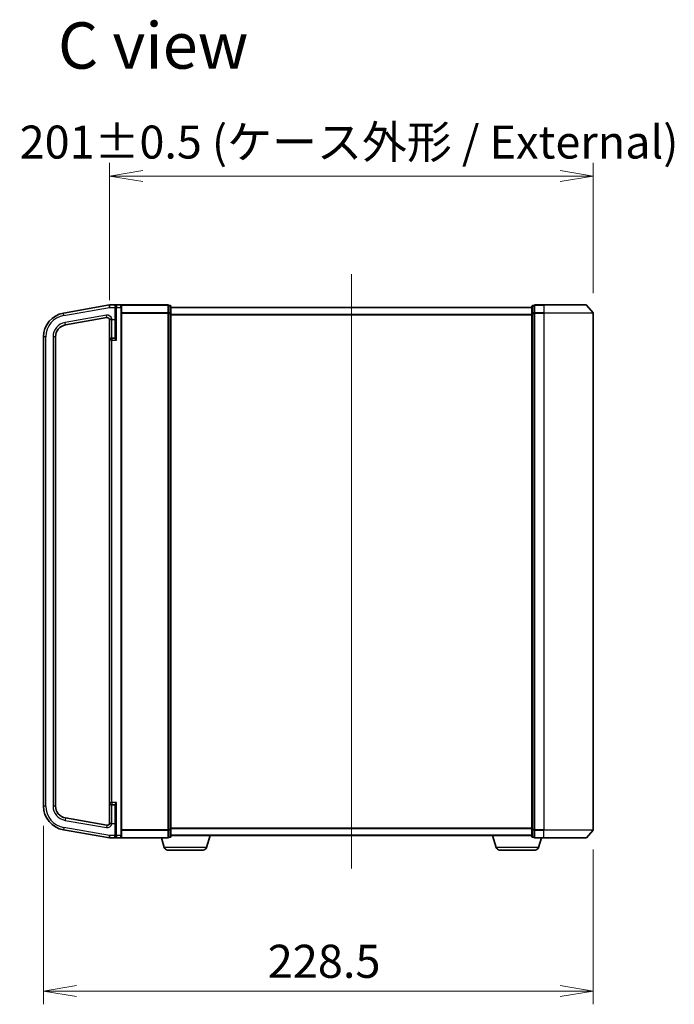
# Model space of a CAD drawing. Units: millimetres. Extents: x 7 to 8865, y 4 to 1550.
# Drawn here: x 1418 to 1690, y 637 to 1046 of the extents above; entities that cross this region are included whole.
import ezdxf

# ---------------------------------------------------------------- set-up
doc = ezdxf.new("R2010")
doc.units = ezdxf.units.MM
doc.header["$LTSCALE"] = 0.5
doc.layers.get('Defpoints').update_dxf_attribs({"lineweight": 25})
for name, color, linetype, lineweight in [('Centerline (ISO)', 131, 'Continuous', 18), ('Dimension (ISO)', 7, 'Continuous', 18), ('Dimension (ISO) @ 1', 7, 'Continuous', 18), ('Symbol (ISO)', 7, 'Continuous', 18), ('Visible (ISO)', 7, 'Continuous', 35), ('Visible Narrow (ISO)', 7, 'Continuous', 25)]:
    doc.layers.add(name, color=color, linetype=linetype, lineweight=lineweight)
doc.styles.add('Note Text (TK)', font='MS PGothic.ttf')
doc.dimstyles.new('Default - Method 1b (TK)', dxfattribs={"dimscale": 0.5, "dimtxt": 2.5, "dimasz": 2.5, "dimexe": 1, "dimexo": 1.5, "dimgap": 1, "dimtad": 1, "dimrnd": 1e-08, "dimdsep": 46, "dimtxsty": 'Note Text (TK)', "dimblk": 'OPEN', "dimcen": 0.09, "dimdle": 5, "dimclrd": 100, "dimclre": 100, "dimclrt": 7, "dimadec": 1, "dimazin": 1, "dimtfac": 1, "dimtmove": 0, "dimatfit": 3, "dimldrblk": 'OPEN', "dimfxl": 1, "dimtolj": 1, "dimlwd": -1, "dimlwe": -1, "dimarcsym": 0})

# ---------------------------------------------------------------- blocks, each defined once
blk = doc.blocks.new('_Open')
at = {"color": 0, "linetype": 'ByBlock', "lineweight": -2}
for p, q in [((-1, 0.167), (0, 0)), ((-1, -0.167), (0, 0)), ((0, 0), (-1, 0))]:
    blk.add_line(p, q, dxfattribs=at)
blk = doc.blocks.new('*D35')
at = {"layer": 'Defpoints', "color": 0}
for p in [(1428, 719.49), (1656.5, 709.66), (1656.5, 642.64)]:
    blk.add_point(p, dxfattribs=at)
at = {"layer": 'Dimension (ISO)', "color": 100}
for p, q in [((1428, 711.24), (1428, 637.14)), ((1656.5, 701.41), (1656.5, 637.14)), ((1441.75, 642.64), (1642.75, 642.64))]:
    blk.add_line(p, q, dxfattribs=at)
at = {"layer": 'Dimension (ISO)', "color": 100, "xscale": 13.75, "yscale": 13.75, "zscale": 13.75, "rotation": 180}
blk.add_blockref('_Open', (1428, 642.64), dxfattribs=at)
at = {"layer": 'Dimension (ISO)', "color": 100, "xscale": 13.75, "yscale": 13.75, "zscale": 13.75}
blk.add_blockref('_Open', (1656.5, 642.64), dxfattribs=at)
at = {"layer": 'Dimension (ISO)', "color": 7, "insert": (1521.23, 655.02), "char_height": 13.75, "attachment_point": 4, "style": 'Note Text (TK)'}
blk.add_mtext('\\A1;228.5', dxfattribs=at)
blk = doc.blocks.new('*D36')
at = {"layer": 'Defpoints', "color": 0}
for p in [(1656.5, 981.29), (1455.5, 921.54), (1656.5, 924.34)]:
    blk.add_point(p, dxfattribs=at)
at = {"layer": 'Dimension (ISO)', "color": 100}
for p, q in [((1455.5, 929.79), (1455.5, 986.79)), ((1656.5, 932.59), (1656.5, 986.79)), ((1469.25, 981.29), (1642.75, 981.29))]:
    blk.add_line(p, q, dxfattribs=at)
at = {"layer": 'Dimension (ISO)', "color": 100, "xscale": 13.75, "yscale": 13.75, "zscale": 13.75, "rotation": 180}
blk.add_blockref('_Open', (1455.5, 981.29), dxfattribs=at)
at = {"layer": 'Dimension (ISO)', "color": 100, "xscale": 13.75, "yscale": 13.75, "zscale": 13.75}
blk.add_blockref('_Open', (1656.5, 981.29), dxfattribs=at)
at = {"layer": 'Dimension (ISO)', "color": 7, "insert": (1418.11, 995.43), "char_height": 13.75, "attachment_point": 4, "style": 'Note Text (TK)'}
blk.add_mtext('\\A1;\\fMS PGothic|b0|i0;{\\H13.6950;201±0.5 (ケース外形 / External)}', dxfattribs=at)

msp = doc.modelspace()

# ---------------------------------------------------------------- linework, layer by layer
at = {"layer": 'Centerline (ISO)', "linetype": 'Continuous'}
msp.add_line((1555.99643, 940.50416), (1555.99643, 693.50416), dxfattribs=at)
at = {"layer": 'Visible (ISO)'}
for p, q in [((1455.49643, 927.75416), (1436.25995, 924.36225)), ((1458.29643, 927.75416), (1455.49643, 927.75416)), ((1455.49643, 926.73873), (1455.49643, 927.75416)), ((1457.99643, 926.75416), (1457.99643, 927.45416)), ((1457.99643, 926.75416), (1457.99643, 914.12187)), ((1460.19643, 927.75416), (1458.29643, 927.75416)), ((1479.69643, 927.75416), (1460.19643, 927.75416)), ((1460.49643, 927.45416), (1460.49643, 926.75416)), ((1460.49643, 707.25416), (1460.49643, 926.75416)), ((1479.99643, 927.34825), (1479.99643, 927.45416)), ((1480.69643, 927.45416), (1479.99643, 927.45416)), ((1479.99643, 927.34825), (1479.99643, 924.428)), ((1480.99643, 924.23391), (1480.99643, 927.15416)), ((1630.99643, 926.75416), (1480.99643, 926.75416)), ((1630.99643, 927.15416), (1630.99643, 924.23391)), ((1631.99643, 927.45416), (1631.29643, 927.45416)), ((1631.99643, 927.45416), (1631.99643, 927.34825)), ((1631.99643, 924.428), (1631.99643, 927.34825)), ((1635.99643, 927.75416), (1632.29643, 927.75416)), ((1635.99643, 927.75416), (1653.55754, 927.75416)), ((1653.78629, 927.64825), (1656.42518, 924.53813)), ((1437.12819, 919.43821), (1454.32278, 922.47008)), ((1455.49643, 921.53799), (1455.49643, 913.05416)), ((1479.99643, 924.34403), (1479.99643, 924.428)), ((1479.99643, 924.23391), (1479.99643, 924.34403)), ((1479.99643, 924.23391), (1479.99643, 709.7744)), ((1480.99643, 709.7744), (1480.99643, 924.23391)), ((1630.99643, 924.23391), (1630.99643, 709.7744)), ((1631.99643, 924.428), (1631.99643, 924.34403)), ((1631.99643, 924.34403), (1631.99643, 924.23391)), ((1631.99643, 709.7744), (1631.99643, 924.23391)), ((1656.49643, 709.66428), (1656.49643, 924.34403)), ((1427.99643, 914.51417), (1427.99643, 719.49415)), ((1432.99643, 719.49415), (1432.99643, 914.51417)), ((1455.49643, 913.05416), (1455.49643, 720.95416)), ((1457.69643, 914.00416), (1456.44643, 914.00416)), ((1455.49643, 720.95416), (1455.49643, 712.47032)), ((1456.44643, 720.00416), (1457.69643, 720.00416)), ((1457.99643, 719.88645), (1457.99643, 707.25416)), ((1454.32278, 711.53824), (1437.12819, 714.57011)), ((1436.25995, 709.64607), (1455.49643, 706.25416)), ((1479.99643, 709.66428), (1479.99643, 709.7744)), ((1479.99643, 709.58031), (1479.99643, 709.66428)), ((1479.99643, 709.58031), (1479.99643, 706.66006)), ((1480.99643, 706.85416), (1480.99643, 709.7744)), ((1630.99643, 709.7744), (1630.99643, 706.85416)), ((1631.99643, 709.7744), (1631.99643, 709.66428)), ((1631.99643, 709.66428), (1631.99643, 709.58031)), ((1631.99643, 706.66006), (1631.99643, 709.58031)), ((1653.78629, 706.36006), (1656.42518, 709.47019)), ((1455.49643, 707.25416), (1455.49643, 707.26958)), ((1455.49643, 706.25416), (1455.49643, 707.25416)), ((1455.49643, 706.25416), (1458.29643, 706.25416)), ((1457.99643, 706.55416), (1457.99643, 707.25416)), ((1458.29643, 706.25416), (1460.19643, 706.25416)), ((1460.19643, 706.25416), (1479.69643, 706.25416)), ((1460.49643, 707.25416), (1460.49643, 706.55416)), ((1478.17574, 702.32314), (1476.99643, 706.25416)), ((1479.99643, 706.55416), (1479.99643, 706.66006)), ((1479.99643, 706.55416), (1480.69643, 706.55416)), ((1480.99643, 707.25416), (1630.99643, 707.25416)), ((1495.81712, 702.32314), (1497.29643, 707.25416)), ((1616.17574, 702.32314), (1614.69643, 707.25416)), ((1631.29643, 706.55416), (1631.99643, 706.55416)), ((1631.99643, 706.66006), (1631.99643, 706.55416)), ((1632.29643, 706.25416), (1635.99643, 706.25416)), ((1633.81712, 702.32314), (1634.99643, 706.25416)), ((1653.55754, 706.25416), (1635.99643, 706.25416)), ((1494.38038, 701.25416), (1479.61248, 701.25416)), ((1632.38038, 701.25416), (1617.61248, 701.25416))]:
    msp.add_line(p, q, dxfattribs=at)
for centre, radius, start, end in [((1458.29643, 927.45416), 0.3, 90, 180), ((1460.19643, 927.45416), 0.3, 0, 90), ((1479.69643, 927.45416), 0.3, 0, 90), ((1480.69643, 927.15416), 0.3, 0, 90), ((1631.29643, 927.15416), 0.3, 90, 180), ((1632.29643, 927.45416), 0.3, 90, 180), ((1653.55754, 927.45416), 0.3, 40.3141002, 90), ((1437.99643, 914.51417), 10, 100, 180), ((1454.49643, 921.48527), 1, 0, 100), ((1656.19643, 924.34403), 0.3, 0, 40.3141002), ((1437.99643, 914.51417), 5, 100, 180), ((1456.44643, 913.05416), 0.95, 90, 180), ((1457.69643, 914.30416), 0.3, 270, 0), ((1456.44643, 720.95416), 0.95, 180, 270), ((1437.99643, 719.49415), 10, 180, 260), ((1437.99643, 719.49415), 5, 180, 260), ((1457.69643, 719.70416), 0.3, 0, 90), ((1454.49643, 712.52304), 1, 260, 0), ((1656.19643, 709.66428), 0.3, 319.6858998, 0), ((1458.29643, 706.55416), 0.3, 180, 270), ((1460.19643, 706.55416), 0.3, 270, 0), ((1479.69643, 706.55416), 0.3, 270, 0), ((1480.69643, 706.85416), 0.3, 270, 0), ((1631.29643, 706.85416), 0.3, 180, 270), ((1632.29643, 706.55416), 0.3, 180, 270), ((1653.55754, 706.55416), 0.3, 270, 319.6858998), ((1479.61248, 702.75416), 1.5, 196.6992442, 270), ((1494.38038, 702.75416), 1.5, 270, 343.3007558), ((1617.61248, 702.75416), 1.5, 196.6992442, 270), ((1632.38038, 702.75416), 1.5, 270, 343.3007558)]:
    msp.add_arc(centre, radius, start, end, dxfattribs=at)
for points, knots in [([(1455.49643, 921.53799), (1455.49643, 921.54614), (1455.49655, 921.55348), (1455.49746, 921.57446), (1455.49897, 921.58819), (1455.50964, 921.62567), (1455.52406, 921.6476), (1455.59497, 921.6985), (1455.65762, 921.72434), (1455.74777, 921.75345), (1455.74887, 921.7538), (1455.74997, 921.75416)], [1.83426021314, 1.83426021314, 1.83426021314, 1.83426021314, 1.83911999592, 1.83911999592, 1.85000841421, 1.85000841421, 1.87016208072, 1.87016208072, 1.89641869588, 1.89641869588, 1.8967431956, 1.8967431956, 1.8967431956, 1.8967431956]), ([(1455.74997, 921.75416), (1455.82749, 921.7791), (1455.91946, 921.80389), (1456.08621, 921.84565), (1456.15438, 921.86197), (1456.29497, 921.89492), (1456.36694, 921.91144), (1456.44161, 921.92857), (1456.44402, 921.92913), (1456.44643, 921.92968)], [-0.07956197929, -0.07956197929, -0.07956197929, -0.07956197929, -0.04448568069, -0.04448568069, -0.02224182868, -0.02224182868, 0, 0, 0.00074181098, 0.00074181098, 0.00074181098, 0.00074181098]), ([(1455.74997, 712.25416), (1455.6814, 712.2761), (1455.62536, 712.29738), (1455.53236, 712.34906), (1455.51128, 712.3762), (1455.4991, 712.41996), (1455.4976, 712.4328), (1455.49658, 712.45327), (1455.49644, 712.4613), (1455.49643, 712.47032)], [1.83253338248, 1.83253338248, 1.83253338248, 1.83253338248, 1.84683390838, 1.84683390838, 1.86434510188, 1.86434510188, 1.87120258273, 1.87120258273, 1.87473232536, 1.87473232536, 1.87473232536, 1.87473232536]), ([(1456.44643, 712.07863), (1456.44402, 712.07919), (1456.44161, 712.07974), (1456.36694, 712.09687), (1456.29497, 712.11339), (1456.15438, 712.14634), (1456.08621, 712.16266), (1455.91946, 712.20443), (1455.82749, 712.22922), (1455.74997, 712.25416)], [-0.37939714057, -0.37939714057, -0.37939714057, -0.37939714057, -0.37865532959, -0.37865532959, -0.35641350091, -0.35641350091, -0.3341696489, -0.3341696489, -0.2990933503, -0.2990933503, -0.2990933503, -0.2990933503])]:
    msp.add_open_spline(points, degree=3, knots=knots, dxfattribs=at)
at = {"layer": 'Visible Narrow (ISO)'}
for p, q in [((1436.4336, 923.37744), (1455.49643, 926.73873)), ((1455.49643, 926.73873), (1457.69643, 926.73873)), ((1457.69643, 927.29235), (1457.69643, 926.73873)), ((1457.69643, 926.73873), (1457.69643, 921.75416)), ((1457.69643, 926.73873), (1457.99643, 926.73873)), ((1458.29643, 926.75416), (1457.99643, 926.75416)), ((1458.29643, 927.75416), (1458.29643, 926.75416)), ((1458.29643, 926.75416), (1460.19643, 926.75416)), ((1458.29643, 913.05416), (1458.29643, 926.75416)), ((1460.19643, 926.75416), (1460.19643, 927.75416)), ((1460.19643, 926.75416), (1460.49643, 926.75416)), ((1460.19643, 926.75416), (1460.19643, 707.25416)), ((1460.42518, 927.64825), (1479.69643, 927.64825)), ((1479.69643, 927.64825), (1479.69643, 927.75416)), ((1479.69643, 927.64825), (1479.69643, 924.53813)), ((1479.99643, 927.34825), (1480.69643, 927.34825)), ((1480.69643, 927.34825), (1480.69643, 927.45416)), ((1480.69643, 927.34825), (1480.69643, 924.428)), ((1480.99643, 926.64621), (1630.99643, 926.64621)), ((1631.29643, 927.45416), (1631.29643, 927.34825)), ((1631.29643, 924.428), (1631.29643, 927.34825)), ((1631.29643, 927.34825), (1631.99643, 927.34825)), ((1632.29643, 927.75416), (1632.29643, 927.64825)), ((1632.29643, 927.64825), (1635.99643, 927.64825)), ((1632.29643, 924.53813), (1632.29643, 927.64825)), ((1635.99643, 927.64825), (1635.99643, 927.75416)), ((1653.78629, 927.64825), (1635.99643, 927.64825)), ((1635.99643, 927.64825), (1635.99643, 924.53813)), ((1436.4336, 923.37744), (1436.25995, 924.36225)), ((1454.14913, 923.45489), (1436.95454, 920.42302)), ((1454.32278, 922.47008), (1454.14913, 923.45489)), ((1455.74997, 921.75416), (1456.44643, 921.75416)), ((1456.44643, 921.75416), (1456.44643, 921.92968)), ((1456.44643, 921.75416), (1457.69643, 921.75416)), ((1456.44643, 914.00416), (1456.44643, 921.75416)), ((1457.69643, 921.75416), (1457.99643, 921.75416)), ((1457.69643, 921.75416), (1457.69643, 914.00416)), ((1479.69643, 924.53813), (1460.49643, 924.53813)), ((1460.49643, 924.34403), (1479.69643, 924.34403)), ((1479.69643, 924.53813), (1479.69643, 924.34403)), ((1479.99643, 924.34403), (1479.69643, 924.34403)), ((1479.69643, 924.34403), (1479.69643, 709.66428)), ((1480.69643, 924.428), (1479.99643, 924.428)), ((1479.99643, 924.23391), (1480.69643, 924.23391)), ((1480.69643, 924.23391), (1480.69643, 924.428)), ((1480.99643, 924.23391), (1480.69643, 924.23391)), ((1480.69643, 924.23391), (1480.69643, 709.7744)), ((1630.99643, 923.8376), (1480.99643, 923.8376)), ((1480.99643, 923.64554), (1630.99643, 923.64554)), ((1630.99643, 924.23391), (1631.29643, 924.23391)), ((1631.29643, 924.428), (1631.29643, 924.23391)), ((1631.99643, 924.428), (1631.29643, 924.428)), ((1631.29643, 709.7744), (1631.29643, 924.23391)), ((1631.29643, 924.23391), (1631.99643, 924.23391)), ((1631.99643, 924.34403), (1632.29643, 924.34403)), ((1635.99643, 924.53813), (1632.29643, 924.53813)), ((1632.29643, 924.53813), (1632.29643, 924.34403)), ((1632.29643, 924.34403), (1635.99643, 924.34403)), ((1632.29643, 709.66428), (1632.29643, 924.34403)), ((1635.99643, 924.53813), (1635.99643, 924.34403)), ((1635.99643, 924.53813), (1656.42518, 924.53813)), ((1656.49643, 924.34403), (1635.99643, 924.34403)), ((1635.99643, 924.34403), (1635.99643, 709.66428)), ((1437.12819, 919.43821), (1436.95454, 920.42302)), ((1428.99643, 914.51417), (1427.99643, 914.51417)), ((1428.99643, 719.49415), (1428.99643, 914.51417)), ((1431.99643, 914.51417), (1431.99643, 719.49415)), ((1432.99643, 914.51417), (1431.99643, 914.51417)), ((1456.44643, 913.05416), (1455.49643, 913.05416)), ((1456.44643, 914.00416), (1456.44643, 913.05416)), ((1456.44643, 913.05416), (1458.29643, 913.05416)), ((1456.44643, 720.95416), (1456.44643, 913.05416)), ((1457.69643, 913.86562), (1457.69643, 914.00416)), ((1455.49643, 720.95416), (1456.44643, 720.95416)), ((1458.29643, 720.95416), (1456.44643, 720.95416)), ((1456.44643, 720.95416), (1456.44643, 720.00416)), ((1457.69643, 720.00416), (1457.69643, 720.1427)), ((1458.29643, 707.25416), (1458.29643, 720.95416)), ((1428.99643, 719.49415), (1427.99643, 719.49415)), ((1432.99643, 719.49415), (1431.99643, 719.49415)), ((1456.44643, 712.25416), (1456.44643, 720.00416)), ((1457.69643, 720.00416), (1457.69643, 712.25416)), ((1437.12819, 714.57011), (1436.95454, 713.5853)), ((1436.95454, 713.5853), (1454.14913, 710.55343)), ((1456.44643, 712.25416), (1455.74997, 712.25416)), ((1456.44643, 712.25416), (1457.69643, 712.25416)), ((1456.44643, 712.07863), (1456.44643, 712.25416)), ((1457.69643, 712.25416), (1457.99643, 712.25416)), ((1457.69643, 712.25416), (1457.69643, 707.25416)), ((1436.4336, 710.63088), (1436.25995, 709.64607)), ((1455.49643, 707.26958), (1436.4336, 710.63088)), ((1454.32278, 711.53824), (1454.14913, 710.55343)), ((1479.69643, 709.66428), (1460.49643, 709.66428)), ((1460.49643, 709.47019), (1479.69643, 709.47019)), ((1479.69643, 709.66428), (1479.99643, 709.66428)), ((1479.69643, 709.47019), (1479.69643, 709.66428)), ((1479.69643, 709.47019), (1479.69643, 706.36006)), ((1480.69643, 709.7744), (1479.99643, 709.7744)), ((1479.99643, 709.58031), (1480.69643, 709.58031)), ((1480.69643, 709.58031), (1480.69643, 709.7744)), ((1480.69643, 709.7744), (1480.99643, 709.7744)), ((1480.69643, 709.58031), (1480.69643, 706.66006)), ((1630.99643, 710.36277), (1480.99643, 710.36277)), ((1480.99643, 710.17072), (1630.99643, 710.17072)), ((1631.29643, 709.7744), (1630.99643, 709.7744)), ((1631.29643, 709.7744), (1631.29643, 709.58031)), ((1631.99643, 709.7744), (1631.29643, 709.7744)), ((1631.29643, 706.66006), (1631.29643, 709.58031)), ((1631.29643, 709.58031), (1631.99643, 709.58031)), ((1632.29643, 709.66428), (1631.99643, 709.66428)), ((1635.99643, 709.66428), (1632.29643, 709.66428)), ((1632.29643, 709.66428), (1632.29643, 709.47019)), ((1632.29643, 709.47019), (1635.99643, 709.47019)), ((1632.29643, 706.36006), (1632.29643, 709.47019)), ((1635.99643, 709.47019), (1635.99643, 709.66428)), ((1635.99643, 709.66428), (1656.49643, 709.66428)), ((1656.42518, 709.47019), (1635.99643, 709.47019)), ((1635.99643, 706.36006), (1635.99643, 709.47019)), ((1457.69643, 707.25416), (1455.49643, 707.25416)), ((1457.69643, 707.25416), (1457.99643, 707.25416)), ((1457.69643, 706.7157), (1457.69643, 707.25416)), ((1458.29643, 707.25416), (1457.99643, 707.25416)), ((1460.19643, 707.25416), (1458.29643, 707.25416)), ((1458.29643, 707.25416), (1458.29643, 706.25416)), ((1460.19643, 707.25416), (1460.49643, 707.25416)), ((1460.19643, 706.25416), (1460.19643, 707.25416)), ((1479.69643, 706.36006), (1460.42518, 706.36006)), ((1479.69643, 706.36006), (1479.69643, 706.25416)), ((1480.69643, 706.66006), (1479.99643, 706.66006)), ((1480.69643, 706.55416), (1480.69643, 706.66006)), ((1630.99643, 707.3621), (1480.99643, 707.3621)), ((1631.29643, 706.66006), (1631.29643, 706.55416)), ((1631.99643, 706.66006), (1631.29643, 706.66006)), ((1635.99643, 706.36006), (1632.29643, 706.36006)), ((1632.29643, 706.36006), (1632.29643, 706.25416)), ((1635.99643, 706.36006), (1635.99643, 706.25416)), ((1635.99643, 706.36006), (1653.78629, 706.36006)), ((1495.81712, 702.32314), (1478.17574, 702.32314)), ((1633.81712, 702.32314), (1616.17574, 702.32314))]:
    msp.add_line(p, q, dxfattribs=at)
for centre, radius, start, end in [((1437.99643, 914.51417), 9, 100, 180), ((1454.49643, 921.48527), 2, 12.8385681, 100), ((1437.99643, 914.51417), 6, 100, 180), ((1437.99643, 719.49415), 9, 180, 260), ((1437.99643, 719.49415), 6, 180, 260), ((1454.49643, 712.52304), 2, 260, 347.1614319)]:
    msp.add_arc(centre, radius, start, end, dxfattribs=at)
for centre, major_axis, ratio, start_param, end_param in [((1457.69643, 927.45416), (0.3, 0), 0.539350392, 4.71238898, 6.283185307), ((1479.69643, 927.45416), (0.3, 0), 0.646977448, 0, 1.570796327), ((1480.69643, 927.15416), (0.3, 0), 0.646977448, 0, 1.570796327), ((1631.29643, 927.15416), (-0.3, 0), 0.646977448, 4.71238898, 6.283185307), ((1632.29643, 927.45416), (-0.3, 0), 0.646977448, 4.71238898, 6.283185307), ((1479.69643, 924.34403), (0.3, 0), 0.646977448, 0, 1.570796327), ((1480.69643, 924.23391), (0.3, 0), 0.646977448, 0, 1.570796327), ((1631.29643, 924.23391), (-0.3, 0), 0.646977448, 4.71238898, 6.283185307), ((1632.29643, 924.34403), (-0.3, 0), 0.646977448, 4.71238898, 6.283185307), ((1457.69643, 914.12187), (0.3, 0), 0.85416626, 4.71238898, 6.283185307), ((1457.69643, 719.88645), (0.3, 0), 0.85416626, 0, 1.570796327), ((1479.69643, 709.66428), (0.3, 0), 0.646977448, 4.71238898, 6.283185307), ((1480.69643, 709.7744), (0.3, 0), 0.646977448, 4.71238898, 6.283185307), ((1631.29643, 709.7744), (-0.3, 0), 0.646977448, 0, 1.570796327), ((1632.29643, 709.66428), (-0.3, 0), 0.646977448, 0, 1.570796327), ((1457.69643, 706.55416), (0.3, 0), 0.538461538, 0, 1.570796327), ((1479.69643, 706.55416), (0.3, 0), 0.646977448, 4.71238898, 6.283185307), ((1480.69643, 706.85416), (0.3, 0), 0.646977448, 4.71238898, 6.283185307), ((1631.29643, 706.85416), (-0.3, 0), 0.646977448, 0, 1.570796327), ((1632.29643, 706.55416), (-0.3, 0), 0.646977448, 0, 1.570796327)]:
    msp.add_ellipse(centre, major_axis=major_axis, ratio=ratio, start_param=start_param, end_param=end_param, dxfattribs=at)
for points, knots in [([(1458.29643, 927.75416), (1458.20114, 927.75416), (1458.10477, 927.73675), (1457.94002, 927.67004), (1457.86788, 927.6246), (1457.76799, 927.51853), (1457.73275, 927.46363), (1457.70254, 927.36695), (1457.69643, 927.33042), (1457.69643, 927.29235)], [-0.0005247679, -0.0005247679, -0.0005247679, -0.0005247679, 0.0501439316, 0.0501439316, 0.0939713198, 0.0939713198, 0.1265009399, 0.1265009399, 0.1440620889, 0.1440620889, 0.1440620889, 0.1440620889]), ([(1457.69643, 913.86562), (1457.69643, 913.84352), (1457.70213, 913.81897), (1457.72814, 913.75044), (1457.75494, 913.70383), (1457.83095, 913.59081), (1457.88418, 913.52301), (1457.99575, 913.3891), (1458.05326, 913.32349), (1458.17248, 913.19012), (1458.23461, 913.12197), (1458.29643, 913.05416)], [0, 0, 0, 0, 0.0167705098, 0.0167705098, 0.0436033256, 0.0436033256, 0.078485986, 0.078485986, 0.1105032943, 0.1105032943, 0.1430690372, 0.1430690372, 0.1430690372, 0.1430690372]), ([(1458.29643, 913.05416), (1458.26552, 913.14339), (1458.23445, 913.23305), (1458.17484, 913.40854), (1458.14609, 913.49487), (1458.09031, 913.67107), (1458.06369, 913.76028), (1458.02568, 913.90899), (1458.01228, 913.97032), (1457.99928, 914.06049), (1457.99643, 914.0928), (1457.99643, 914.12187)], [-0.1430690372, -0.1430690372, -0.1430690372, -0.1430690372, -0.1105032943, -0.1105032943, -0.078485986, -0.078485986, -0.0436033256, -0.0436033256, -0.0167705098, -0.0167705098, 0, 0, 0, 0]), ([(1458.29643, 720.95416), (1458.25992, 720.9141), (1458.2233, 720.87393), (1458.10157, 720.73951), (1458.01798, 720.6459), (1457.88418, 720.4853), (1457.83095, 720.4175), (1457.75494, 720.30449), (1457.72814, 720.25787), (1457.70213, 720.18934), (1457.69643, 720.16479), (1457.69643, 720.1427)], [-0.0005546047, -0.0005546047, -0.0005546047, -0.0005546047, 0.0186809879, 0.0186809879, 0.0640284464, 0.0640284464, 0.0989111069, 0.0989111069, 0.1257439226, 0.1257439226, 0.1425144325, 0.1425144325, 0.1425144325, 0.1425144325]), ([(1457.99643, 719.88645), (1457.99643, 719.91552), (1457.99928, 719.94782), (1458.01228, 720.03799), (1458.02568, 720.09933), (1458.06369, 720.24803), (1458.09031, 720.33724), (1458.15721, 720.54856), (1458.199, 720.67173), (1458.25986, 720.8486), (1458.27817, 720.90145), (1458.29643, 720.95416)], [-0.1425144325, -0.1425144325, -0.1425144325, -0.1425144325, -0.1257439226, -0.1257439226, -0.0989111069, -0.0989111069, -0.0640284464, -0.0640284464, -0.0186809879, -0.0186809879, 0.0005546047, 0.0005546047, 0.0005546047, 0.0005546047]), ([(1457.69643, 706.7157), (1457.69643, 706.67957), (1457.70198, 706.64478), (1457.72147, 706.57951), (1457.7356, 706.5487), (1457.78023, 706.47523), (1457.81508, 706.43657), (1457.90407, 706.36195), (1457.96121, 706.32944), (1458.10804, 706.27105), (1458.20274, 706.25416), (1458.29643, 706.25416)], [0, 0, 0, 0, 0.0167206709, 0.0167206709, 0.033705168, 0.033705168, 0.0606693024, 0.0606693024, 0.0949297913, 0.0949297913, 0.1449480577, 0.1449480577, 0.1449480577, 0.1449480577])]:
    msp.add_open_spline(points, degree=3, knots=knots, dxfattribs=at)

# ---------------------------------------------------------------- texts
at = {"layer": 'Symbol (ISO)', "color": 7, "insert": (1434.01795, 1035.54979), "char_height": 19.2499997, "attachment_point": 4, "line_spacing_factor": 1.5, "style": 'Note Text (TK)'}
msp.add_mtext('\\fMS PGothic|b0|i0;{\\H19.2500;C view}', dxfattribs=at)

# ---------------------------------------------------------------- dimensions: what is measured, and where the dimension line sits
at = {"layer": 'Dimension (ISO) @ 1', "color": 100}
dim = msp.add_linear_dim(base=(1656.49643, 981.28855), p1=(1455.49643, 921.53799), p2=(1656.49643, 924.34403), text='\\fMS PGothic|b0|i0;{\\H13.6950;<>±0.5 (ケース外形 / External)}', dimstyle='Default - Method 1b (TK)', override={"dimscale": 1, "dimtxt": 13.75, "dimasz": 13.75, "dimexe": 5.5, "dimexo": 8.25, "dimgap": 5.5, "dimdec": 2, "dimcen": 0.495, "dimtol": 0, "dimlim": 0, "dimtp": 0, "dimtm": 0, "dimtdec": 2, "dimtix": 0, "dimtofl": 0, "dimtmove": 0, "dimatfit": 1}, dxfattribs=at)
dim.commit()
dim.dimension.update_dxf_attribs({"geometry": '*D36', "text_midpoint": (1555.99643, 981.28855), "dimtype": 128})
dim = msp.add_linear_dim(base=(1656.49643, 642.64082), p1=(1427.99643, 719.49415), p2=(1656.49643, 709.66428), angle=180, dimstyle='Default - Method 1b (TK)', override={"dimscale": 1, "dimtxt": 13.75, "dimasz": 13.75, "dimexe": 5.5, "dimexo": 8.25, "dimgap": 5.5, "dimdec": 2, "dimcen": 0.495, "dimtol": 0, "dimlim": 0, "dimtp": 0, "dimtm": 0, "dimtdec": 2, "dimtix": 0, "dimtofl": 0, "dimtmove": 0, "dimatfit": 1}, dxfattribs=at)
dim.commit()
dim.dimension.update_dxf_attribs({"geometry": '*D35', "text_midpoint": (1542.24643, 642.64082), "dimtype": 128})

doc.saveas('drawing.dxf')
